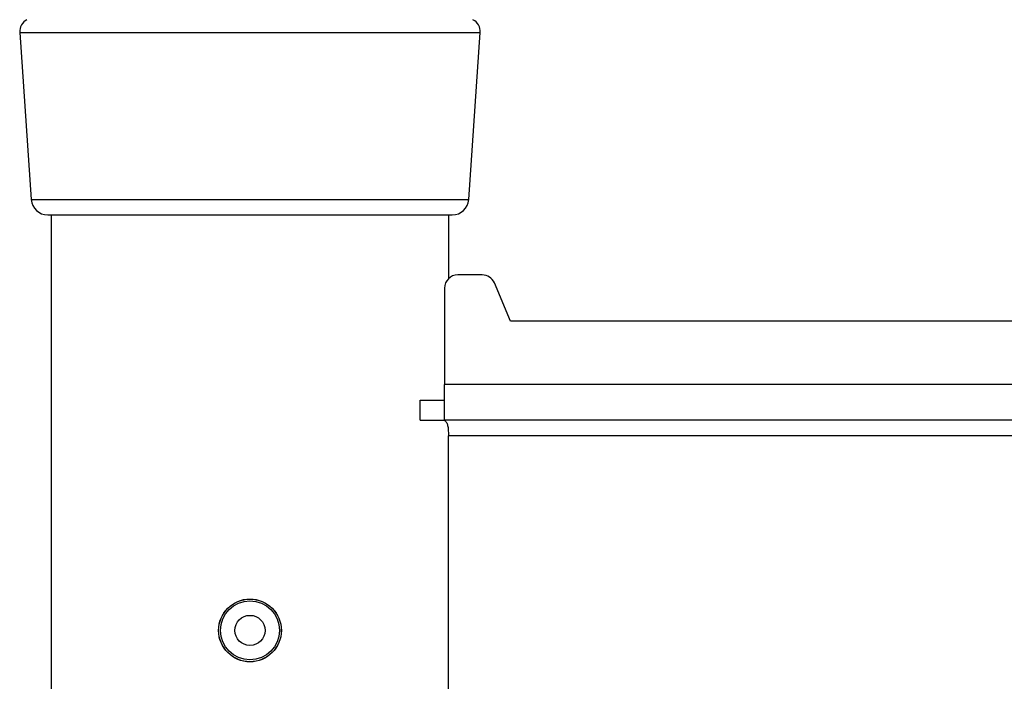
# Model space of a CAD drawing. Extents: x 5 to 292, y 5 to 205.
# Drawn here: x 24 to 27, y 148 to 151 of the extents above; entities that cross this region are included whole.
import ezdxf

# ---------------------------------------------------------------- set-up
doc = ezdxf.new("R2010")
doc.units = 0
doc.layers.get('0').update_dxf_attribs({"linetype": 'CONTINUOUS'})

msp = doc.modelspace()

# ---------------------------------------------------------------- linework, layer by layer
at = {"color": 7, "linetype": 'CONTINUOUS'}
for p, q in [((23.76156, 150.63643), (23.80039, 150.07328)), ((25.2742, 150.07328), (25.31303, 150.63643)), ((23.85582, 150.02155), (25.21877, 150.02155)), ((23.86702, 150.02155), (23.86702, 144.55488)), ((25.20757, 149.80792), (25.20757, 150.02155)), ((25.31963, 149.81932), (25.2373, 149.81932)), ((25.19285, 149.77488), (25.19285, 149.45044)), ((25.41507, 149.66377), (25.36054, 149.79225)), ((30.75063, 149.66377), (25.41507, 149.66377)), ((25.19285, 149.33044), (25.19285, 149.45044)), ((25.11106, 149.3971), (25.19285, 149.3971)), ((25.11106, 149.33044), (25.11106, 149.3971)), ((25.11106, 149.33044), (25.19285, 149.33044)), ((30.75063, 149.33044), (25.19285, 149.33044)), ((25.20585, 145.29932), (25.20585, 149.2771))]:
    msp.add_line(p, q, dxfattribs=at)
at = {"color": 8, "linetype": 'CONTINUOUS'}
for p, q in [((23.76156, 150.63643), (25.31303, 150.63643)), ((23.80039, 150.07328), (25.2742, 150.07328)), ((30.75063, 149.45044), (25.19285, 149.45044)), ((30.75063, 149.2771), (25.20585, 149.2771))]:
    msp.add_line(p, q, dxfattribs=at)
at = {"color": 7, "linetype": 'CONTINUOUS'}
for radius in [0.10583, 0.10553, 0.0994, 0.0508]:
    msp.add_circle((24.5373, 148.62155), radius, dxfattribs=at)
for centre, radius, start, end in [((23.8059, 150.63949), 0.04444, 116.56505, 183.94519), ((25.2687, 150.63949), 0.04444, 356.05481, 63.43495), ((23.85582, 150.0771), 0.05556, 183.94519, 270), ((25.21877, 150.0771), 0.05556, 270, 356.05481), ((25.2373, 149.77488), 0.04444, 90, 180), ((25.31963, 149.77488), 0.04444, 23, 90)]:
    msp.add_arc(centre, radius, start, end, dxfattribs=at)
msp.add_open_spline([(25.18616, 149.33044), (25.18934, 149.3299), (25.19569, 149.32882), (25.2016, 149.31941), (25.20463, 149.30546), (25.20571, 149.29066), (25.20581, 149.28099), (25.20585, 149.2771)], degree=3, knots=[0, 0, 0, 0, 0.2290392, 0.4591252, 0.6662663, 0.8659108, 1, 1, 1, 1], dxfattribs=at)

doc.saveas('drawing.dxf')
